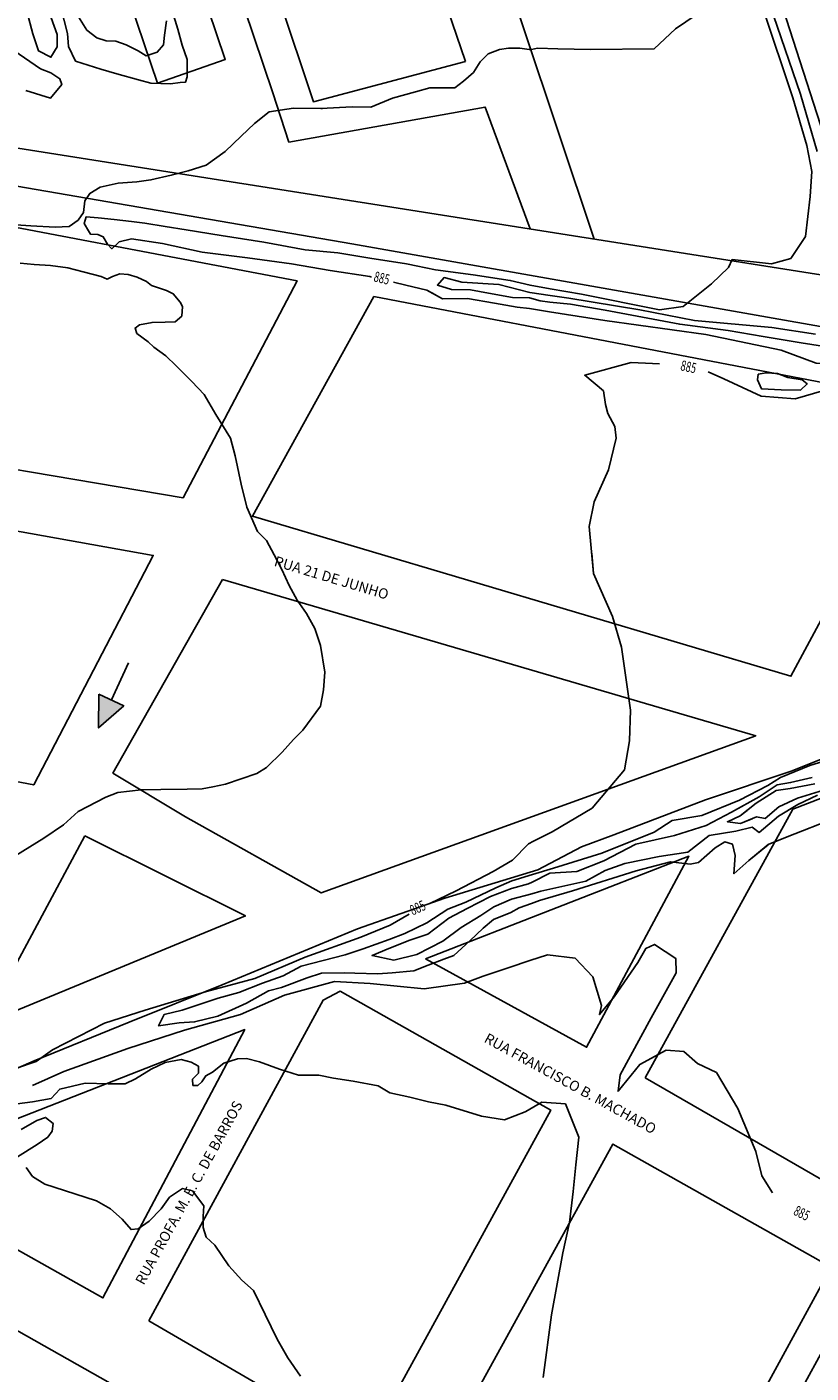
# Model space of a CAD drawing. Extents: x -5121305 to 681759, y 7079420 to 7189909.
# Drawn here: x 679462 to 679691, y 7185937 to 7186331 of the extents above; entities that cross this region are included whole.
import ezdxf

# ---------------------------------------------------------------- set-up
doc = ezdxf.new("R2010")
doc.units = 0
doc.header["$LTSCALE"] = 6
doc.header["$MEASUREMENT"] = 0
for name, color, linetype in [('CURVA_INTERM', 254, 'CONTINUOUS'), ('CURVA_MESTRA', 252, 'CONTINUOUS'), ('DIVISA', 7, 'CONTINUOUS'), ('HIDROGRAFIA', 150, 'CONTINUOUS'), ('NOME_DE_RUA', 2, 'CONTINUOUS'), ('PD-ESCOAMENTO', 1, 'CONTINUOUS'), ('RUA', 7, 'CONTINUOUS')]:
    doc.layers.add(name, color=color, linetype=linetype)
doc.styles.add('01', font='SIMPLEX.SHX', dxfattribs={"height": 2})
doc.styles.add('ROMANS', font='ROMANS.SHX', dxfattribs={"height": 0.11625})

# ---------------------------------------------------------------- blocks, each defined once
blk = doc.blocks.new('ESCOAMENTO')
at = {"layer": 'PD-ESCOAMENTO', "ltscale": 20}
blk.add_hatch(color=256, dxfattribs=at).paths.add_polyline_path([(10.5, 0), (1.5, 4), (1.5, -4)])
blk.add_line((-10.5, 0), (1.5, 0), dxfattribs=at)
blk.add_lwpolyline([(1.5, -4), (10.5, 0), (1.5, 4)], close=True, dxfattribs=at)

msp = doc.modelspace()

# ---------------------------------------------------------------- linework, layer by layer
at = {"layer": 'CURVA_INTERM', "flags": 128}
for points, elevation in [([(679620.55, 7186441.34), (679621.1, 7186440.63), (679622.45, 7186436.92), (679624.02, 7186432.23), (679629.48, 7186426.68), (679634.96, 7186422.1), (679645.85, 7186409.78), (679651.41, 7186399.57), (679655, 7186388.5), (679659.01, 7186375.66), (679661.28, 7186361.64), (679665.53, 7186348.79), (679664.38, 7186343.19), (679660.51, 7186336.71), (679651.51, 7186330.62), (679645.21, 7186324.7), (679626.59, 7186324.53), (679616.98, 7186324.76)], 886), ([(679504.12, 7186335.88), (679505.76, 7186330.44), (679507.02, 7186325.81), (679508.48, 7186321.56), (679508.52, 7186316.57), (679508.08, 7186314.98), (679506.48, 7186314.83), (679503.67, 7186314.52), (679497.87, 7186314.7), (679494.31, 7186315.61), (679487.96, 7186317.4), (679483.2, 7186318.75), (679475.88, 7186321.16), (679473.81, 7186325.43), (679473.52, 7186329.23), (679470.66, 7186340.31)], 887), ([(679504.12, 7186335.88), (679505.76, 7186330.44), (679507.02, 7186325.81), (679508.48, 7186321.56), (679508.52, 7186316.57), (679508.08, 7186314.98), (679506.48, 7186314.83), (679503.67, 7186314.52), (679497.87, 7186314.7), (679494.31, 7186315.61), (679487.96, 7186317.4), (679483.2, 7186318.75), (679475.88, 7186321.16), (679473.81, 7186325.43), (679473.52, 7186329.23), (679470.66, 7186340.31)], 887), ([(679461.65, 7186335.31), (679463.31, 7186329.13), (679465, 7186324.09), (679468.66, 7186322.26), (679470.46, 7186325.35), (679470.43, 7186328.91), (679468.72, 7186333.81)], 886), ([(679461.65, 7186335.31), (679463.31, 7186329.13), (679465, 7186324.09), (679468.66, 7186322.26), (679470.46, 7186325.35), (679470.43, 7186328.91), (679468.72, 7186333.81)], 886), ([(679502.43, 7186332.91), (679501.9, 7186328.72), (679501.62, 7186325.94), (679499.75, 7186323.79), (679496.52, 7186322.69), (679494.17, 7186324.16), (679490.62, 7186325.87), (679487.65, 7186326.97), (679484.85, 7186327.05), (679482.08, 7186327.94), (679479.16, 7186330.22), (679476.68, 7186334.09)], 888), ([(679502.43, 7186332.91), (679501.9, 7186328.72), (679501.62, 7186325.94), (679499.75, 7186323.79), (679496.52, 7186322.69), (679494.17, 7186324.16), (679490.62, 7186325.87), (679487.65, 7186326.97), (679484.85, 7186327.05), (679482.08, 7186327.94), (679479.16, 7186330.22), (679476.68, 7186334.09)], 888), ([(679616.98, 7186324.76), (679611.05, 7186324.91), (679609.36, 7186324.54), (679608.67, 7186324.56), (679605.86, 7186324.92), (679602.61, 7186324.88), (679599.93, 7186324.55), (679596.66, 7186323.24), (679594.33, 7186320.92), (679592.32, 7186317.81), (679589.43, 7186315.22), (679586.83, 7186313.33), (679579.52, 7186313.28), (679575.4, 7186312.14), (679568.58, 7186310.24), (679562.3, 7186307.62), (679556.83, 7186307.79), (679547.66, 7186307.22), (679539.64, 7186307.32), (679532.56, 7186306.28), (679528.23, 7186302.89), (679524.32, 7186299.21), (679519.68, 7186294.71), (679514.06, 7186290.66), (679508.81, 7186289), (679503.84, 7186287.74), (679497.92, 7186286.35), (679493.82, 7186285.77), (679488.33, 7186285.37), (679483.08, 7186284.27), (679480.06, 7186282.4), (679478.6, 7186280.19), (679478.21, 7186276.82), (679476.59, 7186274.62), (679474, 7186272.73), (679469.92, 7186272.57), (679462.75, 7186272.93), (679453.9, 7186273.48)], 886), ([(679456.22, 7186325.3), (679465.59, 7186318.83), (679468.65, 7186317.74), (679471.28, 7186315.97), (679471.79, 7186314.28), (679468.56, 7186310.29), (679461.32, 7186312.48)], 887), ([(679456.22, 7186325.3), (679465.59, 7186318.83), (679468.65, 7186317.74), (679471.28, 7186315.97), (679471.79, 7186314.28), (679468.56, 7186310.29), (679461.32, 7186312.48)], 887), ([(679548.16, 7186307.25), (679547.66, 7186307.22), (679539.64, 7186307.32), (679532.56, 7186306.28), (679528.23, 7186302.89), (679524.32, 7186299.21), (679519.68, 7186294.71), (679514.06, 7186290.66), (679508.81, 7186289), (679503.84, 7186287.74), (679497.92, 7186286.35), (679493.82, 7186285.77), (679488.33, 7186285.37), (679483.08, 7186284.27), (679480.06, 7186282.4), (679478.6, 7186280.19), (679478.21, 7186276.82), (679476.59, 7186274.62), (679474, 7186272.73), (679469.92, 7186272.57), (679462.75, 7186272.93), (679453.9, 7186273.48)], 886), ([(679459.67, 7186262.02), (679463.74, 7186261.61), (679468.51, 7186261.32), (679473.56, 7186260.61), (679478.03, 7186259.49), (679483.34, 7186258.05), (679485.15, 7186257.3), (679486.71, 7186258.09), (679488.85, 7186258.88), (679491.24, 7186258.65), (679493.89, 7186257.87), (679496.66, 7186256.67), (679498.04, 7186255.49), (679502.49, 7186253.96), (679504.44, 7186253.05), (679506.47, 7186250.59), (679507.14, 7186249.31), (679506.92, 7186246.5), (679505.04, 7186244.87), (679502.07, 7186244.68), (679498.27, 7186244.65), (679494.59, 7186243.92), (679493.29, 7186242.98), (679493.81, 7186241.42), (679497.11, 7186238.92), (679498.81, 7186237.37), (679502.25, 7186234.87), (679505.26, 7186231.97), (679509.9, 7186227.33), (679513.45, 7186223.56), (679516.93, 7186217.69), (679521.22, 7186210.8), (679522.61, 7186205.56), (679524.33, 7186197.34), (679525.95, 7186190.54), (679529.12, 7186183.41), (679531.71, 7186180.8), (679533.97, 7186176.65), (679536.23, 7186172.35), (679538.35, 7186167.65), (679540.75, 7186163.35), (679543.45, 7186159.49), (679545.85, 7186155.05), (679547.52, 7186150.08), (679548.84, 7186142.29), (679548.4, 7186137.11), (679547.55, 7186132.35), (679542.4, 7186125.33), (679539.65, 7186122.6), (679536.29, 7186118.91), (679531.79, 7186114.4), (679528.93, 7186112.66), (679519.71, 7186109.51), (679516.02, 7186108.77), (679512.9, 7186108.17), (679508.54, 7186108.02), (679500.79, 7186107.98), (679495.03, 7186107.88), (679488.24, 7186107.09), (679484.67, 7186105.66), (679476.66, 7186101.55), (679472.32, 7186097.6), (679466.58, 7186093.69), (679458.39, 7186088.6)], 886), ([(679459.67, 7186262.02), (679463.74, 7186261.61), (679468.51, 7186261.32), (679473.56, 7186260.61), (679478.03, 7186259.49), (679483.34, 7186258.05), (679485.15, 7186257.3), (679486.71, 7186258.09), (679488.85, 7186258.88), (679491.24, 7186258.65), (679493.89, 7186257.87), (679496.66, 7186256.67), (679498.04, 7186255.49), (679502.49, 7186253.96), (679504.44, 7186253.05), (679506.47, 7186250.59), (679507.14, 7186249.31), (679506.92, 7186246.5), (679505.04, 7186244.87), (679502.07, 7186244.68), (679498.27, 7186244.65), (679494.59, 7186243.92), (679493.29, 7186242.98), (679493.81, 7186241.42), (679497.11, 7186238.92), (679498.81, 7186237.37), (679502.25, 7186234.87), (679505.26, 7186231.97), (679509.9, 7186227.33), (679513.45, 7186223.56), (679516.93, 7186217.69), (679521.22, 7186210.8), (679522.61, 7186205.56), (679524.33, 7186197.34), (679525.95, 7186190.54), (679529.12, 7186183.41), (679531.71, 7186180.8), (679533.97, 7186176.65), (679536.23, 7186172.35), (679538.35, 7186167.65), (679540.75, 7186163.35), (679543.45, 7186159.49), (679545.85, 7186155.05), (679547.52, 7186150.08), (679548.84, 7186142.29), (679548.4, 7186137.11), (679547.55, 7186132.35), (679542.4, 7186125.33), (679539.65, 7186122.6), (679536.29, 7186118.91), (679531.79, 7186114.4), (679528.93, 7186112.66), (679519.71, 7186109.51), (679516.02, 7186108.77), (679512.9, 7186108.17), (679508.54, 7186108.02), (679500.79, 7186107.98), (679495.03, 7186107.88), (679488.24, 7186107.09), (679484.67, 7186105.66), (679476.66, 7186101.55), (679472.32, 7186097.6), (679466.58, 7186093.69), (679458.39, 7186088.6)], 886), ([(679614.76, 7186252.54), (679608.86, 7186253.43), (679599.77, 7186255.78), (679588.93, 7186256.48), (679583.72, 7186257.77), (679581.78, 7186255.58), (679585.86, 7186254.32), (679591.48, 7186254.15), (679596.71, 7186253.24), (679603.79, 7186251.9), (679608.73, 7186251.84), (679611.89, 7186250.93), (679614.7, 7186250.62)], 884), ([(679692.41, 7186241.2), (679679.67, 7186243.16), (679657.05, 7186245.23), (679641.06, 7186248.31), (679620.21, 7186251.72), (679614.76, 7186252.54)], 884), ([(679614.7, 7186250.62), (679620.7, 7186249.95), (679630.86, 7186248.25), (679652.71, 7186244.13), (679666.93, 7186242.27), (679677.1, 7186240.56), (679688.28, 7186238.67), (679702.06, 7186236.52)], 884), ([(679698.73, 7186117.4), (679690.79, 7186114.94), (679682.2, 7186111.41), (679678.5, 7186109.1), (679670.23, 7186104.85), (679659.19, 7186100.35), (679650.49, 7186098.88), (679645.2, 7186095.41), (679629.94, 7186089.32), (679615.79, 7186084.91), (679609.57, 7186083.03)], 884), ([(679691.48, 7186111.43), (679685.16, 7186109.96), (679681.26, 7186109.35), (679675.99, 7186105.82), (679667.91, 7186101.27), (679660.4, 7186097.45), (679651.2, 7186094.51), (679639.86, 7186091.9), (679630.47, 7186087.02), (679622.62, 7186083.95), (679614.66, 7186083.45), (679609.5, 7186080.84)], 883), ([(679692.21, 7186109.58), (679685.07, 7186108.27), (679680.97, 7186107.65), (679680.97, 7186107.65), (679675.13, 7186103.95), (679670.4, 7186100.22), (679666.66, 7186098.5), (679670.52, 7186098.01), (679675.2, 7186099.9), (679677.76, 7186099.45), (679681.74, 7186102.83), (679687.18, 7186105.43), (679694.82, 7186107.78)], 882), ([(679609.4, 7186077.45), (679612.06, 7186078.15), (679625.26, 7186081.07), (679630.9, 7186084.21), (679636.68, 7186086.25), (679646.71, 7186088.33), (679655.06, 7186089.56), (679661.31, 7186094.53), (679669.1, 7186095.77), (679673.93, 7186096.91), (679675.92, 7186095.37), (679681.61, 7186100.18), (679687.24, 7186103.51), (679693.06, 7186106.28)], 883), ([(679671.56, 7186103.33), (679667.91, 7186101.27), (679660.4, 7186097.45), (679651.2, 7186094.51), (679639.86, 7186091.9), (679630.47, 7186087.02), (679622.62, 7186083.95), (679614.66, 7186083.45), (679609.5, 7186080.84)], 883), ([(679670.54, 7186105.01), (679670.23, 7186104.85), (679659.19, 7186100.35), (679650.49, 7186098.88), (679645.2, 7186095.41), (679629.94, 7186089.32), (679615.79, 7186084.91), (679609.57, 7186083.03)], 884), ([(679672.46, 7186101.84), (679670.4, 7186100.22), (679666.66, 7186098.5), (679670.52, 7186098.01), (679673.95, 7186099.39)], 882), ([(679609.31, 7186074.6), (679611.66, 7186075.43), (679621.34, 7186078.27), (679639.99, 7186084.16), (679650.04, 7186086.8), (679655.74, 7186086.07), (679658.16, 7186086.55), (679663.08, 7186090.83), (679665.91, 7186092.59), (679668.11, 7186091.97), (679668.93, 7186088.62), (679668.58, 7186083.28), (679672.95, 7186087.21), (679678.63, 7186091.83), (679684.11, 7186094.13), (679698.14, 7186099.6)], 884), ([(679609.4, 7186077.45), (679612.06, 7186078.15), (679625.26, 7186081.07), (679630.9, 7186084.21), (679636.68, 7186086.25), (679646.71, 7186088.33), (679655.06, 7186089.56), (679661.31, 7186094.53), (679669.1, 7186095.77), (679673.93, 7186096.91), (679675.92, 7186095.37), (679676.22, 7186095.63)], 883), ([(679609.31, 7186074.6), (679611.66, 7186075.43), (679621.34, 7186078.27), (679639.99, 7186084.16), (679650.04, 7186086.8), (679655.74, 7186086.07), (679658.16, 7186086.55), (679663.08, 7186090.83), (679665.91, 7186092.59), (679668.11, 7186091.97), (679668.93, 7186088.62), (679668.58, 7186083.28), (679672.95, 7186087.21), (679678.56, 7186091.77)], 884), ([(679609.57, 7186083.03), (679603.58, 7186081.21), (679598.87, 7186079.21), (679590.11, 7186074.98), (679584.81, 7186072.89), (679578.68, 7186068.96), (679572.21, 7186065.78), (679567.66, 7186064.04), (679560.08, 7186061.27), (679554.78, 7186059.56), (679548.35, 7186057.89), (679541.93, 7186056.21), (679536.59, 7186053.38), (679530.53, 7186051.31), (679523.69, 7186048.52), (679517.64, 7186046.84), (679512.34, 7186045.12), (679507.04, 7186043.41), (679501.74, 7186042.07), (679500.15, 7186038.75), (679506.17, 7186039.68), (679510.68, 7186039.92), (679517.48, 7186041.59), (679525.85, 7186045.45), (679532.33, 7186049.01), (679536.11, 7186050.01), (679543.69, 7186052.78), (679547.86, 7186054.15), (679554.61, 7186054.32), (679557.61, 7186054.22), (679564.35, 7186054.02), (679568.49, 7186054.27), (679574.88, 7186054.83), (679579.05, 7186056.57), (679583.61, 7186058.31), (679586.63, 7186059.34), (679591.27, 7186063.7), (679595.13, 7186067.33), (679598.21, 7186069.86), (679603.3, 7186071.97), (679605.75, 7186073.34), (679609.31, 7186074.6)], 884), ([(679609.57, 7186083.03), (679603.58, 7186081.21), (679598.87, 7186079.21), (679590.11, 7186074.98), (679584.81, 7186072.89), (679578.68, 7186068.96), (679572.21, 7186065.78), (679567.66, 7186064.04), (679560.08, 7186061.27), (679554.78, 7186059.56), (679548.35, 7186057.89), (679541.93, 7186056.21), (679536.59, 7186053.38), (679530.53, 7186051.31), (679523.69, 7186048.52), (679517.64, 7186046.84), (679512.34, 7186045.12), (679507.04, 7186043.41), (679501.74, 7186042.07), (679500.15, 7186038.75), (679506.17, 7186039.68), (679510.68, 7186039.92), (679517.48, 7186041.59), (679525.85, 7186045.45), (679532.33, 7186049.01), (679536.11, 7186050.01), (679543.69, 7186052.78), (679547.86, 7186054.15), (679554.61, 7186054.32), (679557.61, 7186054.22), (679564.35, 7186054.02), (679568.49, 7186054.27), (679574.88, 7186054.83), (679579.05, 7186056.57), (679583.61, 7186058.31), (679586.63, 7186059.34), (679591.27, 7186063.7), (679595.13, 7186067.33), (679598.21, 7186069.86), (679603.3, 7186071.97), (679605.75, 7186073.34), (679609.31, 7186074.6)], 884), ([(679609.5, 7186080.84), (679608.48, 7186080.32), (679603.51, 7186078.94), (679597.29, 7186076.63), (679590.44, 7186073.1), (679585.1, 7186070.26), (679578.95, 7186065.58), (679573.66, 7186063.86), (679567.58, 7186061.42), (679562.64, 7186059.32), (679568.97, 7186058.01), (679575.78, 7186059.67), (679583.39, 7186063.56), (679588.76, 7186067.53), (679594.5, 7186071.09), (679598.33, 7186073.61), (679603.42, 7186075.87)], 883), ([(679609.5, 7186080.84), (679608.48, 7186080.32), (679603.51, 7186078.94), (679597.29, 7186076.63), (679590.44, 7186073.1), (679585.1, 7186070.26), (679578.95, 7186065.58), (679573.66, 7186063.86), (679567.58, 7186061.42), (679562.64, 7186059.32), (679568.97, 7186058.01), (679575.78, 7186059.67), (679583.39, 7186063.56), (679588.76, 7186067.53), (679594.5, 7186071.09), (679598.33, 7186073.61), (679603.42, 7186075.87)], 883), ([(679603.42, 7186075.87), (679609.4, 7186077.45)], 883), ([(679603.42, 7186075.87), (679609.4, 7186077.45)], 883), ([(679456.55, 7186015.65), (679463.21, 7186016.58), (679468.72, 7186017.53), (679471.2, 7186020.28), (679478.69, 7186022.04), (679485.44, 7186021.83), (679490.37, 7186021.82), (679493.36, 7186023.28), (679497.96, 7186026.09), (679502.11, 7186028.07), (679506.77, 7186028.91), (679509.7, 7186028.12), (679511.79, 7186026.94), (679511.87, 7186024.96), (679510.12, 7186023.18), (679510.2, 7186021.35), (679511.61, 7186021.31), (679512.77, 7186022.4), (679513.95, 7186024.19), (679515.96, 7186025.26), (679519.27, 7186027.83), (679523.25, 7186029.12), (679525.93, 7186029.17), (679529.69, 7186028.21), (679535.54, 7186026.07), (679541.12, 7186024.35), (679547.03, 7186024.3), (679551.37, 7186023.47), (679557.11, 7186022.59), (679564.4, 7186021.24), (679567.85, 7186019.16), (679573.73, 7186017.86), (679579.17, 7186016.57), (679584.21, 7186015.57), (679594.67, 7186012.29), (679601.44, 7186011.28), (679607.44, 7186013.63)], 886), ([(679456.55, 7186015.65), (679463.21, 7186016.58), (679468.72, 7186017.53), (679471.2, 7186020.28), (679478.69, 7186022.04), (679485.44, 7186021.83), (679490.37, 7186021.82), (679493.36, 7186023.28), (679497.96, 7186026.09), (679502.11, 7186028.07), (679506.77, 7186028.91), (679509.7, 7186028.12), (679511.79, 7186026.94), (679511.87, 7186024.96), (679510.12, 7186023.18), (679510.2, 7186021.35), (679511.61, 7186021.31), (679512.77, 7186022.4), (679513.95, 7186024.19), (679515.96, 7186025.26), (679519.27, 7186027.83), (679523.25, 7186029.12), (679525.93, 7186029.17), (679529.69, 7186028.21), (679535.54, 7186026.07), (679541.12, 7186024.35), (679547.03, 7186024.3), (679551.37, 7186023.47), (679557.11, 7186022.59), (679564.4, 7186021.24), (679567.85, 7186019.16), (679573.73, 7186017.86), (679579.17, 7186016.57), (679584.21, 7186015.57), (679594.67, 7186012.29), (679601.44, 7186011.28), (679607.44, 7186013.63)], 886), ([(679607.44, 7186013.63), (679607.65, 7186013.71), (679612.38, 7186016.39), (679619.24, 7186015.98), (679623.18, 7186006.16), (679622.32, 7185998.12), (679621.48, 7185990.27), (679620.4, 7185981.21), (679618.51, 7185972.38), (679615.13, 7185954.16), (679612.74, 7185935.86)], 886), ([(679607.44, 7186013.63), (679607.65, 7186013.71), (679612.38, 7186016.39), (679619.24, 7186015.98), (679623.18, 7186006.16), (679622.32, 7185998.12), (679621.48, 7185990.27), (679620.4, 7185981.21), (679618.51, 7185972.38), (679615.13, 7185954.16), (679612.74, 7185935.86)], 886), ([(679459.91, 7186008.39), (679464.51, 7186011.06), (679467.07, 7186011.96), (679469.26, 7186010.21), (679469.05, 7186007.97), (679467.73, 7186006.17), (679464.57, 7186004.02), (679458.83, 7186000.39)], 887), ([(679459.91, 7186008.39), (679464.51, 7186011.06), (679467.07, 7186011.96), (679469.26, 7186010.21), (679469.05, 7186007.97), (679467.73, 7186006.17), (679464.57, 7186004.02), (679458.83, 7186000.39)], 887), ([(679461.41, 7185997.36), (679463.29, 7185994.64), (679466.89, 7185992.41), (679475.68, 7185989.61), (679481.95, 7185987.59), (679486.1, 7185985.21), (679489.52, 7185982.16), (679492.1, 7185979.12), (679494.22, 7185979.33), (679497.39, 7185981.63), (679500.87, 7185985.18), (679503.37, 7185988.63), (679507.11, 7185991.18), (679510.05, 7185990.53), (679513.42, 7185986.07), (679513.19, 7185982.97), (679513.23, 7185979.74), (679514.13, 7185976.9), (679516.59, 7185974.57), (679520.7, 7185968.57), (679524.52, 7185964.38), (679527.94, 7185961.32), (679531.39, 7185954.32), (679534.83, 7185947.04), (679538.03, 7185941.6), (679541.67, 7185936.28)], 887), ([(679461.41, 7185997.36), (679463.29, 7185994.64), (679466.89, 7185992.41), (679475.68, 7185989.61), (679481.95, 7185987.59), (679486.1, 7185985.21), (679489.52, 7185982.16), (679492.1, 7185979.12), (679494.22, 7185979.33), (679497.39, 7185981.63), (679500.87, 7185985.18), (679503.37, 7185988.63), (679507.11, 7185991.18), (679510.05, 7185990.53), (679513.42, 7185986.07), (679513.19, 7185982.97), (679513.23, 7185979.74), (679514.13, 7185976.9), (679516.59, 7185974.57), (679520.7, 7185968.57), (679524.52, 7185964.38), (679527.94, 7185961.32), (679531.39, 7185954.32), (679534.83, 7185947.04), (679538.03, 7185941.6), (679541.67, 7185936.28)], 887)]:
    msp.add_lwpolyline(points, dxfattribs=dict(at, elevation=elevation))
at = {"layer": 'CURVA_INTERM', "elevation": 884, "flags": 128}
msp.add_lwpolyline([(679681.36, 7186229.73), (679678, 7186229.94), (679675.7, 7186229.47), (679675.44, 7186227.85), (679676.65, 7186225.21), (679682.4, 7186224.92), (679688.05, 7186224.86), (679690.05, 7186226.64), (679688.57, 7186227.89), (679684.36, 7186228.56), (679681.36, 7186229.73)], close=True, dxfattribs=at)
at = {"layer": 'CURVA_MESTRA', "elevation": 885, "flags": 128}
for points in [[(679677.03, 7186336.63), (679685.77, 7186310.42), (679689.89, 7186296.45), (679691.38, 7186288.82), (679690.9, 7186281.49), (679689.57, 7186269.78), (679685.21, 7186263.32), (679679.54, 7186261.78), (679668.07, 7186263.11), (679667.02, 7186260.69), (679661.97, 7186255.95), (679653.69, 7186249.35), (679646.81, 7186248.34), (679623.93, 7186252.96), (679614.82, 7186254.52)], [(679692.95, 7186294.68), (679688.03, 7186311.43), (679680.17, 7186334.43)], [(679614.82, 7186254.52), (679608.92, 7186255.53), (679603.12, 7186256.95), (679592.27, 7186258.58), (679581.26, 7186260.06), (679572.69, 7186261.78), (679562, 7186263.41), (679552.62, 7186265), (679543.05, 7186265.94), (679530.92, 7186268.1), (679518.46, 7186270.11), (679508.26, 7186271.72), (679502.11, 7186272.72), (679496.12, 7186273.72), (679492.23, 7186274.16), (679487.2, 7186274.8), (679482.51, 7186275.27), (679478.93, 7186275.54), (679478.38, 7186273.61), (679479.62, 7186271.46), (679480.24, 7186270.47), (679482.36, 7186270.4), (679483.96, 7186269.7), (679485.19, 7186267.55), (679486.45, 7186266.21), (679488.63, 7186268.26), (679492.23, 7186269.12), (679501.3, 7186267.71), (679512.93, 7186265.23), (679526.22, 7186263.52), (679539.02, 7186261.83), (679550.35, 7186259.86), (679562, 7186258.05), (679562.47, 7186257.94)], [(679576.09, 7186261.1), (679572.69, 7186261.78), (679562, 7186263.41), (679552.62, 7186265), (679543.05, 7186265.94), (679530.92, 7186268.1), (679518.46, 7186270.11), (679508.26, 7186271.72), (679502.11, 7186272.72), (679496.12, 7186273.72), (679492.23, 7186274.16), (679487.2, 7186274.8), (679482.51, 7186275.27), (679478.93, 7186275.54), (679478.38, 7186273.61), (679479.62, 7186271.46), (679480.24, 7186270.47), (679482.36, 7186270.4), (679483.96, 7186269.7), (679485.19, 7186267.55), (679486.45, 7186266.21), (679488.63, 7186268.26), (679492.23, 7186269.12), (679501.3, 7186267.71), (679512.93, 7186265.23), (679526.22, 7186263.52), (679539.02, 7186261.83), (679550.35, 7186259.86), (679562, 7186258.05), (679562.47, 7186257.94)], [(679568.95, 7186256.43), (679572.5, 7186255.6), (679578.63, 7186254.11), (679583.27, 7186251.54), (679590.59, 7186251.64), (679598.53, 7186250.26), (679605.15, 7186249.08), (679608.71, 7186248.74), (679614.62, 7186247.79)], [(679568.95, 7186256.43), (679572.5, 7186255.6), (679578.63, 7186254.11), (679581.17, 7186252.71)], [(679614.62, 7186247.79), (679630.81, 7186245.18), (679660.31, 7186241.1), (679682.44, 7186236.51), (679692.61, 7186232.77), (679708.03, 7186232.3), (679715.56, 7186230.6), (679718.9, 7186227.81), (679722.51, 7186222.44), (679722.11, 7186217.56), (679715.51, 7186217.52), (679708.18, 7186217.99), (679701.43, 7186221.38), (679698.55, 7186223.42), (679694.92, 7186224.76), (679686.52, 7186222.32), (679676.51, 7186223.11), (679665.64, 7186228.1), (679661.02, 7186230.22)], [(679646.79, 7186232.51), (679644.73, 7186232.65), (679638.47, 7186232.91), (679624.89, 7186229.17), (679630.38, 7186224.6), (679630.99, 7186220.67), (679631.65, 7186217.95), (679633.74, 7186214.22), (679634.12, 7186210.78), (679631.88, 7186201.55), (679627.68, 7186192.13), (679626.2, 7186184.93), (679627.5, 7186171.18), (679632.98, 7186158.54), (679635.64, 7186149.64), (679638.27, 7186131.21), (679637.99, 7186122.17), (679636.51, 7186113.73), (679627.1, 7186102.51), (679615.38, 7186095.52), (679609.87, 7186092.78)], [(679626.94, 7186177.07), (679627.5, 7186171.18), (679632.98, 7186158.54), (679635.64, 7186149.64), (679638.27, 7186131.21), (679637.99, 7186122.17), (679636.51, 7186113.73), (679627.1, 7186102.51), (679615.38, 7186095.52), (679609.87, 7186092.78)], [(679609.87, 7186092.78), (679608.43, 7186092.07), (679603.77, 7186087.22), (679598.1, 7186083.99), (679587.23, 7186078.31), (679579.55, 7186074.55)], [(679609.87, 7186092.78), (679608.43, 7186092.07), (679603.77, 7186087.22), (679598.1, 7186083.99), (679587.23, 7186078.31), (679579.55, 7186074.55)], [(679573.48, 7186071.42), (679567.98, 7186068.21), (679559.4, 7186064.69), (679543.03, 7186058.86), (679528.36, 7186052.64), (679514.2, 7186048.84), (679496.2, 7186043.38), (679484.28, 7186039.51), (679469.1, 7186031.74), (679464.33, 7186028.33), (679458.24, 7186026.28)], [(679573.48, 7186071.42), (679567.98, 7186068.21), (679559.4, 7186064.69), (679543.03, 7186058.86), (679528.36, 7186052.64), (679514.2, 7186048.84), (679496.2, 7186043.38), (679484.28, 7186039.51), (679469.1, 7186031.74), (679464.33, 7186028.33), (679458.24, 7186026.28)], [(679608.8, 7186057.87), (679614.04, 7186059.6), (679622.09, 7186058.62), (679627.31, 7186053.08), (679629.8, 7186044.72), (679629.22, 7186042.05), (679633.55, 7186047.3), (679640.47, 7186057.36), (679642.79, 7186061.45), (679645.28, 7186062.59), (679651.52, 7186058.49), (679651.64, 7186054.33), (679644.38, 7186041.09), (679635.3, 7186024.48), (679634.66, 7186019.61), (679641.02, 7186027.49), (679648.73, 7186031.66), (679653.86, 7186031.26), (679657.92, 7186027.71), (679663.47, 7186025.09), (679669.76, 7186014.62), (679675.01, 7186001.99), (679676.74, 7185994.83), (679679.87, 7185989.9)], [(679608.8, 7186057.87), (679614.04, 7186059.6), (679622.09, 7186058.62), (679627.31, 7186053.08), (679629.8, 7186044.72), (679629.22, 7186042.05), (679633.55, 7186047.3), (679640.47, 7186057.36), (679642.79, 7186061.45), (679645.28, 7186062.59), (679651.52, 7186058.49), (679651.64, 7186054.33), (679644.38, 7186041.09), (679635.3, 7186024.48), (679634.66, 7186019.61), (679641.02, 7186027.49), (679648.73, 7186031.66), (679653.86, 7186031.26), (679657.92, 7186027.71), (679663.47, 7186025.09), (679669.76, 7186014.62), (679675.01, 7186001.99), (679676.74, 7185994.83), (679679.87, 7185989.9)], [(679463.24, 7186021.27), (679472.45, 7186025.39), (679491.16, 7186032.17), (679507.74, 7186037.51), (679524.15, 7186042.13), (679537.02, 7186047.75), (679551.63, 7186051.76), (679562.09, 7186051.21), (679577.86, 7186049.61), (679589.73, 7186051.25), (679595.13, 7186053.32), (679602.8, 7186055.89), (679608.8, 7186057.87)], [(679463.24, 7186021.27), (679472.45, 7186025.39), (679491.16, 7186032.17), (679507.74, 7186037.51), (679524.15, 7186042.13), (679537.02, 7186047.75), (679551.63, 7186051.76), (679562.09, 7186051.21), (679577.86, 7186049.61), (679589.73, 7186051.25), (679595.13, 7186053.32), (679602.8, 7186055.89), (679608.8, 7186057.87)], [(679696.93, 7185902.01), (679683.88, 7185896.92), (679673.52, 7185889.64), (679668.39, 7185887.47), (679666.71, 7185887.74), (679667.93, 7185893.4), (679675.78, 7185908.36), (679686.12, 7185928.31), (679695.06, 7185944.72)], [(679696.93, 7185902.01), (679683.88, 7185896.92), (679673.52, 7185889.64), (679668.39, 7185887.47), (679666.71, 7185887.74), (679667.93, 7185893.4), (679675.78, 7185908.36), (679686.12, 7185928.31), (679695.06, 7185944.72)]]:
    msp.add_lwpolyline(points, dxfattribs=at)
at = {"layer": 'DIVISA'}
for points in [[(679730.45, 7186237.01), (679556.77, 7186267.62), (679425.72, 7186290.16), (679404.77, 7186283.66), (679393.37, 7186204.23), (679378.75, 7186116.44), (679363.19, 7186069.24), (679322.13, 7186023.76), (679304.36, 7186002.88), (679289.28, 7185989.62), (679271.39, 7185977.39), (679257.41, 7185969.29), (679220.73, 7185947.64)], [(679220.73, 7185947.64), (679257.41, 7185969.29), (679271.39, 7185977.39), (679289.28, 7185989.62), (679304.36, 7186002.88), (679322.13, 7186023.76), (679363.19, 7186069.24), (679378.75, 7186116.44), (679393.37, 7186204.23), (679404.77, 7186283.66), (679425.72, 7186290.16), (679556.77, 7186267.62), (679730.45, 7186237.01)]]:
    msp.add_lwpolyline(points, dxfattribs=at)
at = {"layer": 'HIDROGRAFIA'}
for points in [[(679730.45, 7186237.01), (679556.77, 7186267.62), (679425.72, 7186290.16), (679404.77, 7186283.66), (679393.37, 7186204.23), (679378.75, 7186116.44), (679363.19, 7186069.24), (679322.13, 7186023.76), (679304.36, 7186002.88), (679289.28, 7185989.62), (679271.39, 7185977.39), (679257.41, 7185969.29), (679220.73, 7185947.64)], [(679220.73, 7185947.64), (679257.41, 7185969.29), (679271.39, 7185977.39), (679289.28, 7185989.62), (679304.36, 7186002.88), (679322.13, 7186023.76), (679363.19, 7186069.24), (679378.75, 7186116.44), (679393.37, 7186204.23), (679404.77, 7186283.66), (679425.72, 7186290.16), (679556.77, 7186267.62), (679730.45, 7186237.01)], [(679866.06, 7186197.81), (679846.53, 7186184.88), (679821.98, 7186167.47), (679793.65, 7186155.96), (679769.71, 7186145.6), (679755.34, 7186140.96), (679721.8, 7186127.9), (679685.63, 7186113.43), (679660.29, 7186104.95), (679633.39, 7186094.68), (679623.91, 7186091.19), (679611.14, 7186084.39), (679583.9, 7186076.19), (679558.36, 7186067.18), (679518.79, 7186050.75), (679491.57, 7186039.88), (679463.74, 7186028.57), (679438.49, 7186017.51), (679417.46, 7186007.73), (679401.6, 7186001.7), (679364.32, 7185989.24), (679327.19, 7185970.68), (679297.57, 7185959.05), (679248.63, 7185939.09)]]:
    msp.add_lwpolyline(points, dxfattribs=at)
at = {"layer": 'RUA'}
for points in [[(678584.7, 7187207.86), (678711.76, 7187159.01), (678900.32, 7186573.89), (678901.35, 7186571.76), (678902.2, 7186570.03), (678904.38, 7186569.36), (678949.47, 7186573.3), (678952.27, 7186572.82), (678953.82, 7186571.16), (678965.19, 7186535.27), (678965.03, 7186533.38), (678963.27, 7186531.74), (678926.06, 7186507.93), (678923.75, 7186504.8), (678923.73, 7186500.9), (678948.64, 7186424.23), (678978.26, 7186430), (679012.75, 7186399.37), (679009.17, 7186366.72), (679708.85, 7186256.22), (679263.89, 7187634.2)], [(679170.63, 7187590.48), (679326.86, 7187121.79), (679267.58, 7187100.08), (679533.56, 7186311.86), (679538.3, 7186297.41)], [(679407.48, 7187143.61), (679545.09, 7186726.7), (679482.89, 7186702.12), (679627.62, 7186269.05)], [(679248.03, 7187125.57), (679519.66, 7186321.59), (679499.88, 7186314.64), (679426.41, 7186531.25)], [(679608.88, 7186272), (679595.73, 7186307.66), (679538.3, 7186297.41)]]:
    msp.add_lwpolyline(points, dxfattribs=at)
for points in [[(679589.98, 7186321), (679545.5, 7186309.22), (679525.09, 7186370.28), (679567.85, 7186385.92)], [(679424.61, 7186278.85), (679540.72, 7186256.86), (679507.34, 7186193.28), (679412.74, 7186209.33)], [(679563.18, 7186252.28), (679728.08, 7186220.67), (679685.26, 7186141.08), (679527.6, 7186187.96)], [(679409.81, 7186192.31), (679498.61, 7186176.48), (679463.62, 7186109.27), (679397.44, 7186121.81)], [(679518.84, 7186169.45), (679674.95, 7186123.69), (679547.75, 7186077.68), (679508.03, 7186099.94), (679486.79, 7186112.75)], [(679642.57, 7186023.51), (679685.8, 7186102.22), (679712.8, 7186112.6), (679760.38, 7186086.22), (679705.74, 7185987.12)], [(679478.6, 7186094.39), (679525.58, 7186070.96), (679449, 7186039.36)], [(679578.29, 7186058.43), (679655.42, 7186088.42), (679625.42, 7186032.49)], [(679497.3, 7185952.44), (679548.38, 7186046.33), (679553.29, 7186048.9), (679614.95, 7186014.12), (679560.9, 7185915.46)], [(679420.77, 7185994.55), (679422.5, 7185997.46), (679525.39, 7186037.66), (679483.85, 7185959.13)], [(679579.15, 7185906.09), (679633.16, 7186004.15), (679697, 7185968.14), (679643.76, 7185870.46)], [(679413.12, 7185975.4), (679555.87, 7185894.64), (679533.55, 7185853.91), (679390.11, 7185932.89)]]:
    msp.add_lwpolyline(points, close=True, dxfattribs=at)

# ---------------------------------------------------------------- block references
at = {"layer": 'PD-ESCOAMENTO', "ltscale": 20, "rotation": 245.3415610032617}
msp.add_blockref('ESCOAMENTO', (679486.96, 7186135.51), dxfattribs=at)

# ---------------------------------------------------------------- texts
at = {"layer": 'CURVA_MESTRA', "style": '01', "width": 0.667}
for rotation, p in [(346.2451, (679562.94, 7186256.72)), (346.2451, (679562.94, 7186256.72)), (347.2451, (679652.74, 7186230.7)), (24.2451, (679574.54, 7186071.05)), (24.2451, (679574.54, 7186071.05)), (333.2451, (679685.76, 7185983.65)), (333.2451, (679685.76, 7185983.65))]:
    msp.add_text('885', height=3, rotation=rotation, dxfattribs=at).set_placement(p)
at = {"layer": 'NOME_DE_RUA', "color": 7, "style": 'ROMANS'}
for s, rotation, p in [('RUA 21 DE JUNHO', 343.2451, (679533.75, 7186173.47)), ('RUA FRANCISCO B. MACHADO', 331.2451, (679595.18, 7186034.18)), ('RUA PROFA. M. E. C. DE BARROS', 61.2451, (679495.81, 7185962.7))]:
    msp.add_text(s, height=3, rotation=rotation, dxfattribs=at).set_placement(p)

doc.saveas('drawing.dxf')
